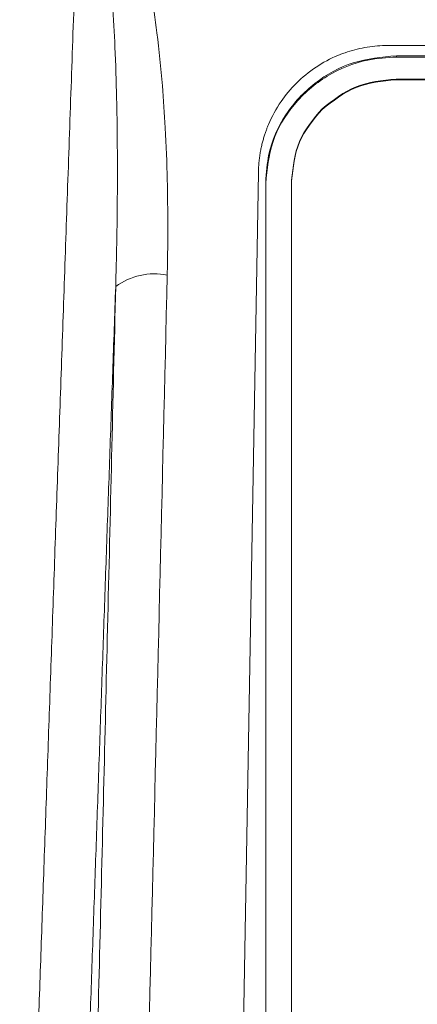
# Model space of a CAD drawing. Units: millimetres. Extents: x 0 to 201, y 0 to 285.
# Drawn here: x 118 to 122, y 257 to 265 of the extents above; entities that cross this region are included whole.
import ezdxf

# ---------------------------------------------------------------- set-up
doc = ezdxf.new("R2010")
doc.units = ezdxf.units.MM
doc.layers.add('SLD-0_0', color=179, linetype='Continuous')

msp = doc.modelspace()

# ---------------------------------------------------------------- linework, layer by layer
at = {"layer": 'SLD-0_0', "color": 179, "linetype": 'Continuous', "lineweight": 18}
for p, q in [((129.928788, 264.401727), (121.294183, 264.401727)), ((121.363018, 264.312349), (121.363018, 264.322114)), ((129.859916, 264.322114), (121.363018, 264.322114)), ((121.363018, 264.312349), (129.859916, 264.312349)), ((121.361128, 264.136755), (121.361128, 264.141939)), ((121.361128, 264.141918), (129.861913, 264.141918)), ((129.861913, 264.136755), (121.361128, 264.136755)), ((120.788618, 263.907332), (120.788618, 263.912515)), ((120.294335, 263.41918), (120.14233, 254.710764)), ((120.351505, 263.333664), (120.351505, 263.343429)), ((120.351505, 255.895379), (120.351505, 263.333664)), ((120.551459, 263.353354), (120.551459, 263.358516)), ((120.551459, 263.353354), (120.551459, 255.91051))]:
    msp.add_line(p, q, dxfattribs=at)
msp.add_arc((119.491039, 262.119571), 0.514708, 79.1066912, 125.9128127, dxfattribs=at)
for points, knots in [([(118.445664, 252.651574), (118.452872, 252.858407), (118.467438, 253.276458), (118.489527, 253.910351), (118.512081, 254.557579), (118.535101, 255.218163), (118.558587, 255.892103), (118.582538, 256.579404), (118.606955, 257.280067), (118.631837, 257.994096), (118.657185, 258.721492), (118.682999, 259.462254), (118.709279, 260.216383), (118.736024, 260.983876), (118.763235, 261.764732), (118.790911, 262.558947), (118.819053, 263.366516), (118.847661, 264.187436), (118.876734, 265.02169), (118.896275, 265.582367), (118.906121, 265.864906)], [0, 0, 0, 0, 0.04707488, 0.09514749, 0.14421783, 0.19428589, 0.24535168, 0.29741519, 0.35047643, 0.4045354, 0.45959209, 0.51564651, 0.57269866, 0.63074853, 0.68979612, 0.74984145, 0.8108845, 0.87292527, 0.93596377, 1, 1, 1, 1]), ([(119.2785, 265.529863), (119.286699, 265.507993), (119.303305, 265.463695), (119.326014, 265.395578), (119.347567, 265.325261), (119.367852, 265.252721), (119.394934, 265.147554), (119.427495, 265.003012), (119.469882, 264.777193), (119.514501, 264.471099), (119.550525, 264.11923), (119.575952, 263.738193), (119.589045, 263.397905), (119.593329, 263.084963), (119.592667, 262.840455), (119.589662, 262.691991), (119.588307, 262.625005)], [0, 0, 0, 0, 0.02378402, 0.048175446, 0.073167304, 0.098769038, 0.125004027, 0.183984562, 0.250003531, 0.359630688, 0.499993352, 0.611470998, 0.749992871, 0.848160765, 0.931490238, 1, 1, 1, 1]), ([(119.189135, 262.536439), (119.190481, 262.584607), (119.194086, 262.713646), (119.199154, 262.956346), (119.203105, 263.288305), (119.202654, 263.644796), (119.196803, 264.019952), (119.18551, 264.368038), (119.169306, 264.669144), (119.152704, 264.891258), (119.13803, 265.051383), (119.121876, 265.196247), (119.104889, 265.325914), (119.091411, 265.406986), (119.085082, 265.445056)], [0, 0, 0, 0, 0.04962791, 0.1329487, 0.25000268, 0.39150864, 0.50000381, 0.63625497, 0.75000231, 0.81032244, 0.86547575, 0.91546713, 0.96030443, 1, 1, 1, 1]), ([(120.294335, 263.41918), (120.294781, 263.433941), (120.295653, 263.462824), (120.299271, 263.50508), (120.304269, 263.545262), (120.310572, 263.583329), (120.317912, 263.619262), (120.326083, 263.653053), (120.334881, 263.68471), (120.344114, 263.714247), (120.353604, 263.74169), (120.363187, 263.76707), (120.395092, 263.845317), (120.461054, 263.965999), (120.586171, 264.116581), (120.735099, 264.238548), (120.874448, 264.312944), (120.983994, 264.353502), (121.060321, 264.37509), (121.13777, 264.390391), (121.21585, 264.399957), (121.268114, 264.401138), (121.294183, 264.401727)], [0, 0, 0, 0, 0.02903783, 0.05681719, 0.0833381, 0.10860056, 0.13260461, 0.15535027, 0.17683758, 0.1970666, 0.2160374, 0.23375007, 0.25020471, 0.38145429, 0.50003551, 0.62804838, 0.7498447, 0.80043847, 0.85073006, 0.90074012, 0.95048965, 1, 1, 1, 1]), ([(121.363018, 264.322114), (121.249602, 264.31149), (121.022742, 264.29024), (120.720581, 264.122067), (120.491242, 263.874763), (120.368717, 263.599204), (120.356404, 263.416231), (120.351505, 263.343429)], [0, 0, 0, 0, 0.21384693, 0.42774544, 0.64162766, 0.85740987, 1, 1, 1, 1]), ([(120.351505, 263.333664), (120.36254, 263.44369), (120.384613, 263.663774), (120.559386, 263.956799), (120.816212, 264.178676), (121.100841, 264.296072), (121.288929, 264.307749), (121.363018, 264.312349)], [0, 0, 0, 0, 0.21479697, 0.42965706, 0.64416836, 0.85983764, 1, 1, 1, 1]), ([(120.788618, 263.912494), (120.872205, 263.978272), (121.03938, 264.109829), (121.253879, 264.131221), (121.361128, 264.141918)], [0, 0, 0, 0, 0.50000038, 1, 1, 1, 1]), ([(121.361128, 264.136755), (121.253879, 264.126059), (121.03938, 264.104666), (120.872205, 263.97311), (120.788618, 263.907332)], [0, 0, 0, 0, 0.49999962, 1, 1, 1, 1]), ([(120.551459, 263.358516), (120.562502, 263.462221), (120.584588, 263.669631), (120.720609, 263.83154), (120.788618, 263.912494)], [0, 0, 0, 0, 0.50000263, 1, 1, 1, 1]), ([(120.788618, 263.907332), (120.720609, 263.826377), (120.584588, 263.664468), (120.562502, 263.457059), (120.551459, 263.353354)], [0, 0, 0, 0, 0.4999973, 1, 1, 1, 1]), ([(119.189135, 262.536412), (119.181475, 262.317053), (119.166154, 261.878315), (119.143178, 261.220322), (119.120203, 260.562386), (119.097231, 259.904523), (119.074263, 259.246739), (119.051297, 258.58904), (119.028335, 257.931434), (119.005377, 257.273928), (118.982423, 256.61653), (118.959473, 255.959246), (118.936527, 255.302084), (118.913586, 254.64505), (118.89065, 253.988156), (118.867719, 253.331391), (118.852437, 252.893704), (118.844796, 252.674851)], [0, 0, 0, 0, 0.06662689, 0.13325946, 0.19989771, 0.26654163, 0.33319124, 0.39984653, 0.4665075, 0.53317416, 0.5998465, 0.66652452, 0.73320824, 0.79989764, 0.86659274, 0.93329352, 1, 1, 1, 1]), ([(118.945277, 252.674852), (118.964967, 253.436286), (119.005388, 254.999387), (119.065666, 257.404431), (119.12756, 259.930179), (119.168293, 261.654267), (119.189135, 262.536412)], [0, 0, 0, 0, 0.2316434, 0.47552632, 0.73164826, 1, 1, 1, 1])]:
    msp.add_open_spline(points, degree=3, knots=knots, dxfattribs=at)
msp.add_open_spline([(119.588308, 262.625005), (119.511282, 259.337366), (119.429998, 256.049821), (119.34441, 252.762379)], degree=3, dxfattribs=at)

doc.saveas('drawing.dxf')
